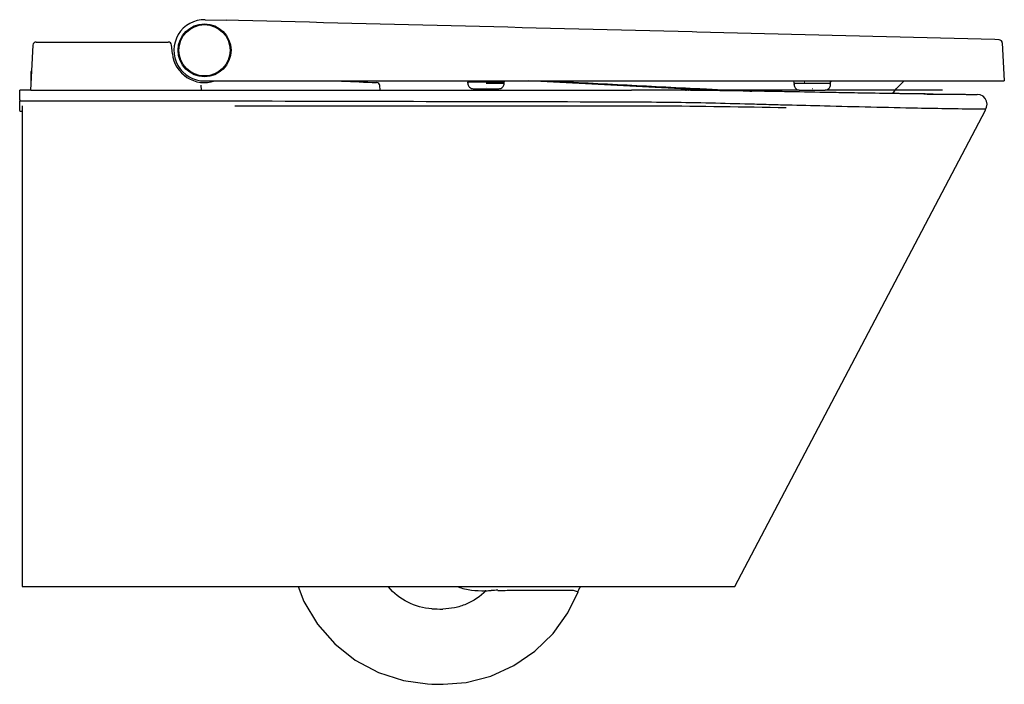
# Model space of a CAD drawing. Units: millimetres. Extents: x 0 to 1189, y 0 to 841.
# Drawn here: x 287 to 584, y 322 to 523 of the extents above; entities that cross this region are included whole.
import ezdxf

# ---------------------------------------------------------------- set-up
doc = ezdxf.new("R2010")
doc.units = ezdxf.units.MM
doc.header["$LTSCALE"] = 65.395
doc.layers.get('0').update_dxf_attribs({"linetype": 'CONTINUOUS'})

msp = doc.modelspace()

# ---------------------------------------------------------------- linework, layer by layer
at = {"color": 7, "linetype": 'CONTINUOUS'}
for p, q in [((342.57, 522.59), (348.97, 522.43)), ((352.6, 522.34), (348.97, 522.43)), ((490.94, 518.85), (489.62, 518.88)), ((581, 516.56), (490.94, 518.85)), ((290.55, 514.9), (289.84, 501.34)), ((291.55, 515.84), (331.37, 515.84)), ((332.64, 512.32), (332.37, 514.95)), ((582.25, 516.53), (581, 516.56)), ((583.22, 515.59), (583.82, 504.09)), ((341.26, 502.85), (341.34, 501.34)), ((342.34, 504.09), (583.82, 504.09)), ((394.2, 503.63), (394.31, 503.62)), ((395.34, 501.34), (395.27, 502.68)), ((421.8, 503.9), (421.78, 504.04)), ((421.84, 503.46), (421.84, 503.69)), ((432.84, 503.69), (421.84, 503.69)), ((427.34, 503.46), (432.84, 503.46)), ((432.84, 503.46), (432.84, 503.69)), ((432.88, 503.9), (432.91, 504.09)), ((495.74, 501.17), (440.04, 504.09)), ((520.37, 503.5), (520.27, 504.09)), ((520.34, 503.06), (520.34, 503.29)), ((531.34, 503.29), (520.34, 503.29)), ((523.55, 503.68), (523.44, 503.68)), ((531.31, 503.5), (531.35, 503.73)), ((531.34, 503.06), (531.34, 503.29)), ((531.35, 503.73), (531.36, 503.79)), ((531.36, 503.79), (531.47, 503.95)), ((531.47, 503.95), (531.67, 504.07)), ((289.9, 501.34), (339.85, 501.34)), ((423.43, 501.74), (431.25, 501.74)), ((427.34, 502.17), (427.37, 502.17)), ((521.93, 501.34), (471.29, 501.34)), ((493.41, 501.69), (493.95, 501.66)), ((521.93, 501.34), (529.75, 501.34)), ((525.84, 501.77), (525.87, 501.77)), ((565.19, 501.34), (529.75, 501.34)), ((287.29, 496.59), (287.29, 351.34)), ((351.49, 496.59), (360.05, 496.59)), ((360.05, 496.59), (360.79, 496.59)), ((502.49, 351.34), (578.1, 495.27)), ((287.29, 351.34), (502.49, 351.34)), ((427.29, 350.07), (427.1, 350.07)), ((453.66, 350.24), (455.13, 349.76)), ((455.13, 349.76), (455.31, 350.24))]:
    msp.add_line(p, q, dxfattribs=at)
at = {"color": 6, "linetype": 'CONTINUOUS'}
for p, q in [((289.94, 506.84), (289.94, 503.25)), ((289.9, 501.34), (286.6, 501.34)), ((339.85, 501.34), (471.29, 501.34)), ((487.88, 501.26), (487.49, 501.27)), ((487.56, 501.26), (487.88, 501.26)), ((489.07, 501.25), (487.88, 501.26)), ((488.38, 501.26), (487.88, 501.26)), ((488.38, 501.26), (488.48, 501.26)), ((512.23, 500.93), (511.41, 500.94)), ((541.49, 500.41), (540.91, 500.42)), ((559.96, 500.15), (559.45, 500.15)), ((559.51, 500.15), (559.92, 500.15)), ((559.92, 500.15), (559.97, 500.15)), ((286.54, 498.34), (286.54, 498.13)), ((286.54, 496.59), (286.54, 498.13)), ((577.2, 495.65), (578.26, 495.64)), ((578.1, 495.27), (578.29, 495.64)), ((578.29, 495.64), (578.26, 495.64)), ((578.26, 495.64), (578.29, 495.64)), ((578.29, 495.64), (578.49, 496.12))]:
    msp.add_line(p, q, dxfattribs=at)
at = {"color": 7, "linetype": 'CONTINUOUS'}
for points in [[(583.22, 515.58), (583.14, 515.93), (582.93, 516.24), (582.62, 516.45), (582.25, 516.53)], [(550.17, 500.27), (551.14, 501.72), (553.45, 504.06), (553.5, 504.09)], [(370.64, 351.34), (372.36, 346.84), (376.42, 340.04), (381.64, 334.07), (387.86, 329.12), (394.86, 325.38), (402.4, 322.96), (409.65, 321.95)], [(455.31, 350.24), (455.67, 350.98), (455.97, 351.34)], [(414.35, 321.84), (421.34, 322.42), (428.76, 324.33), (435.75, 327.5), (442.09, 331.83), (447.58, 337.21), (452.04, 343.43), (455.13, 349.76)], [(409.65, 321.95), (410.99, 321.89), (412.97, 321.84), (414.35, 321.84)]]:
    msp.add_lwpolyline(points, dxfattribs=at)
at = {"color": 6, "linetype": 'CONTINUOUS'}
msp.add_lwpolyline([(578.49, 496.12), (578.63, 497.04), (578.49, 497.96), (578.06, 498.79), (577.4, 499.46), (576.57, 499.88), (575.64, 500.03)], dxfattribs=at)
at = {"color": 7, "linetype": 'CONTINUOUS'}
for radius in [8, 7.75]:
    msp.add_circle((342.34, 513.34), radius, dxfattribs=at)
for centre, radius, start, end in [((342.34, 513.34), 9.25, 88.55, 270), ((291.55, 514.84), 1, 90, 177), ((331.37, 514.84), 1, 6, 90), ((342.34, 513.34), 9.75, 186, 288.3177), ((420.03, 1253.18), 750, 267.22584, 268.03419), ((394.27, 502.63), 1, 3, 88.0342), ((422.05, 503.94), 0.25, 190, 270), ((423.64, 503.46), 1.8, 180, 225.4855), ((431.04, 503.46), 1.8, 314.5145, 360), ((432.63, 503.94), 0.25, 270, 350), ((522.14, 503.06), 1.8, 180, 225.4855), ((520.62, 503.54), 0.25, 190, 270), ((529.54, 503.06), 1.8, 314.5145, 360), ((531.06, 503.54), 0.25, 270, 350), ((531.8, 503.6), 0.493, 163.801, 170.0176), ((531.82, 503.59), 0.508, 155.8909, 163.8039), ((531.81, 503.6), 0.498, 110.3356, 136.6848), ((423.43, 503.24), 1.5, 225.4855, 270), ((431.25, 503.24), 1.5, 270, 314.5145), ((547.51, 1546.61), 1046.33, 267.06582, 267.42562), ((521.93, 502.84), 1.5, 225.4855, 270), ((529.75, 502.84), 1.5, 270, 314.5145), ((431.02, 298.83), 51.4, 90.184, 92.4217), ((414.02, 397.63), 53.06, 266.7006, 270.2506)]:
    msp.add_arc(centre, radius, start, end, dxfattribs=at)
at = {"color": 6, "linetype": 'CONTINUOUS'}
for centre, radius, start, end in [((290.44, 506.84), 0.5, 126.6245, 180), ((470.79, -1277.39), 1778.73, 89.44956, 89.98406), ((471.24, -1085.3), 1586.65, 89.80455, 89.99833), ((470.43, -1302.91), 1804.25, 89.62882, 89.74771), ((450.24, -3133.6), 3635.05, 88.94067, 89.38797), ((441.37, -3629.6), 4131.13, 89.02857, 89.17144), ((581.84, 2394.15), 1894.13, 269.40933, 269.81247), ((-92.6, 472.85), 379.88, 3.3178, 3.4318), ((599.95, 2632.96), 2137.44, 268.86549, 269.39005)]:
    msp.add_arc(centre, radius, start, end, dxfattribs=at)
at = {"color": 7, "linetype": 'CONTINUOUS'}
for points in [[(489.62, 518.88), (443.94, 520.03), (398.27, 521.19), (352.6, 522.34)], [(531.44, 503.94), (531.41, 503.9), (531.37, 503.85), (531.35, 503.8)], [(427.29, 350.07), (427.81, 350.12), (428.33, 350.16), (428.85, 350.18)]]:
    msp.add_open_spline(points, degree=3, dxfattribs=at)
for points, knots in [([(446.46, 504.09), (454.28, 503.7), (469.93, 502.88), (485.58, 502.08), (493.41, 501.69)], [0, 0, 0, 0, 0.499984, 1, 1, 1, 1]), ([(531.35, 503.73), (531.34, 503.71), (531.34, 503.7), (531.32, 503.68), (531.32, 503.68)], [0, 0, 0, 0, 0.614497, 1, 1, 1, 1]), ([(500.51, 501.34), (501.11, 501.32), (503.49, 501.21), (505.86, 501.09), (507.64, 501)], [0, 0, 0, 0, 0.25304, 1, 1, 1, 1]), ([(360.79, 496.59), (373.95, 496.59), (400.26, 496.59), (433.15, 496.6), (459.46, 496.59), (485.55, 496.62), (505.06, 496.29), (517.98, 496.05)], [0, 0, 0, 0, 0.251079, 0.502154, 0.627685, 0.753219, 1, 1, 1, 1]), ([(410.96, 344.67), (408.47, 344.83), (403.48, 346.15), (399.45, 349.38), (397.85, 351.3)], [0, 0, 0, 0, 0.500223, 1, 1, 1, 1]), ([(418.92, 351.33), (419.53, 351.02), (420.88, 350.62), (423.62, 350.17), (425.71, 350.07), (427.1, 350.07)], [0, 0, 0, 0, 0.249649, 0.499796, 1, 1, 1, 1]), ([(427.29, 350.07), (425.61, 348.35), (422.5, 346.27), (417.88, 344.84), (415.46, 344.6), (414.25, 344.58)], [0, 0, 0, 0, 0.498612, 0.749268, 1, 1, 1, 1]), ([(430.86, 350.22), (432.36, 350.2), (435.31, 350.26), (439.63, 350.3), (443.65, 350.3), (446.22, 350.33), (447.43, 350.3)], [0, 0, 0, 0, 0.27199, 0.534801, 0.780327, 1, 1, 1, 1]), ([(447.43, 350.3), (448.08, 350.3), (450.15, 350.29), (452.23, 350.28), (453.66, 350.24)], [0, 0, 0, 0, 0.310567, 1, 1, 1, 1])]:
    msp.add_open_spline(points, degree=3, knots=knots, dxfattribs=at)
at = {"color": 6, "linetype": 'CONTINUOUS'}
for points, knots in [([(286.54, 498.34), (286.54, 498.73), (286.54, 499.28), (286.55, 499.99), (286.56, 500.44), (286.57, 500.8), (286.57, 501.1), (286.6, 501.22), (286.58, 501.34), (286.6, 501.34)], [0, 0, 0, 0, 0.382513, 0.555278, 0.706701, 0.831056, 0.923464, 0.980434, 1, 1, 1, 1]), ([(562.31, 500.12), (561.43, 500.13), (557.78, 500.17), (550.61, 500.26), (540.62, 500.42), (529.37, 500.62), (521.51, 500.76), (517.44, 500.84)], [0, 0, 0, 0, 0.059416, 0.248775, 0.474699, 0.728709, 1, 1, 1, 1]), ([(540.91, 500.42), (540.88, 500.42), (537.88, 500.47), (534.27, 500.53), (530.68, 500.6), (530.05, 500.61)], [0, 0, 0, 0, 0.00728, 0.827454, 1, 1, 1, 1]), ([(562.31, 500.12), (563.68, 500.11), (566.72, 500.08), (571.16, 500.05), (573.41, 500.04), (575.64, 500.03), (575.64, 500.03)], [0, 0, 0, 0, 0.312161, 0.688089, 0.920811, 1, 1, 1, 1]), ([(347.29, 498.06), (367.96, 498.03), (409.3, 497.92), (450.64, 497.84), (471.31, 497.78)], [0, 0, 0, 0, 0.500008, 1, 1, 1, 1]), ([(471.31, 497.78), (479.26, 497.73), (491.14, 497.61), (504.92, 497.21), (512.66, 497.03), (516.46, 496.9), (518.35, 496.87)], [0, 0, 0, 0, 0.506929, 0.757101, 0.879681, 1, 1, 1, 1]), ([(518.35, 496.87), (522.06, 496.78), (535.16, 496.45), (548.25, 496.13), (557.63, 495.94)], [0, 0, 0, 0, 0.283761, 1, 1, 1, 1])]:
    msp.add_open_spline(points, degree=3, knots=knots, dxfattribs=at)
for points in [[(487.49, 501.27), (486.25, 501.28), (485, 501.29), (483.76, 501.3)], [(517.44, 500.84), (515.71, 500.87), (513.97, 500.9), (512.23, 500.93)], [(520.8, 500.78), (519.68, 500.8), (518.56, 500.82), (517.44, 500.84)], [(552.1, 500.25), (551.45, 500.25), (550.82, 500.26), (550.18, 500.27)], [(559.97, 500.15), (560.75, 500.14), (561.53, 500.13), (562.31, 500.12)], [(286.54, 498.13), (306.79, 498.12), (327.04, 498.1), (347.29, 498.06)], [(286.6, 495.59), (286.58, 495.93), (286.56, 496.26), (286.54, 496.59)], [(287.29, 494.84), (287.07, 494.84), (286.86, 494.84), (286.64, 494.84)]]:
    msp.add_open_spline(points, degree=3, dxfattribs=at)

doc.saveas('drawing.dxf')
